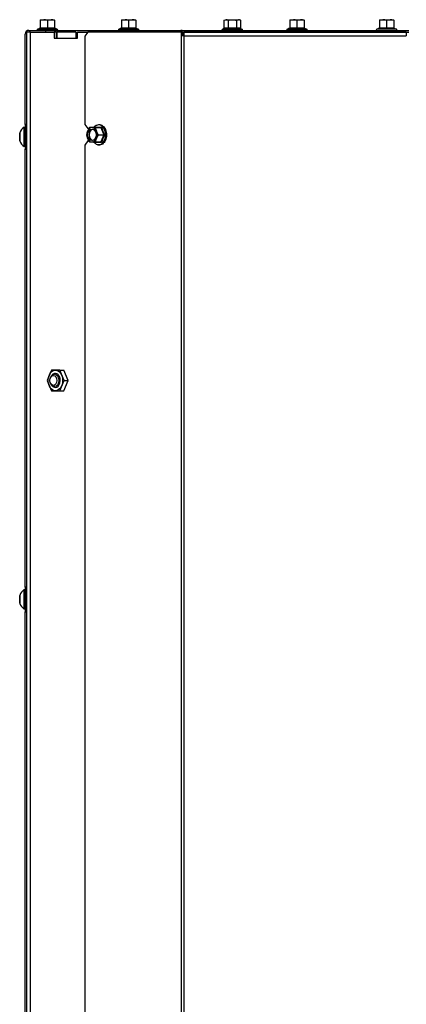
# Model space of a CAD drawing. Units: millimetres. Extents: x -645 to 1097, y -985 to 1208.
# Drawn here: x -621 to -433, y 729 to 1208 of the extents above; entities that cross this region are included whole.
import ezdxf

# ---------------------------------------------------------------- set-up
doc = ezdxf.new("R2010")
doc.units = ezdxf.units.MM
doc.layers.add('Default', color=7, linetype='Continuous')
doc.layers.add('DV2_Default', color=7, linetype='Continuous')

# ---------------------------------------------------------------- blocks, each defined once
blk = doc.blocks.new('SE1')
at = {"layer": 'DV2_Default', "color": 7, "linetype": 'Continuous'}
for p, q in [((76.086, 262.903), (76.261, 262.903)), ((76.086, 262.903), (76.086, 262.872)), ((76.086, 262.872), (76.261, 262.903)), ((76.086, 262.872), (76.086, 262.493)), ((76.436, 262.493), (76.086, 262.493)), ((76.261, 262.903), (76.611, 262.903)), ((76.436, 262.872), (76.611, 262.903)), ((76.436, 262.872), (76.436, 262.493)), ((76.786, 262.493), (76.436, 262.493)), ((76.436, 262.461), (76.436, 262.493)), ((76.611, 262.903), (76.786, 262.903)), ((76.786, 262.872), (76.786, 262.903)), ((76.786, 262.872), (76.786, 262.493)), ((80.036, 262.903), (80.211, 262.903)), ((80.036, 262.903), (80.036, 262.872)), ((80.036, 262.872), (80.211, 262.903)), ((80.036, 262.872), (80.036, 262.493)), ((80.386, 262.493), (80.036, 262.493)), ((80.211, 262.903), (80.561, 262.903)), ((80.386, 262.872), (80.561, 262.903)), ((80.386, 262.872), (80.386, 262.493)), ((80.736, 262.493), (80.386, 262.493)), ((80.386, 262.461), (80.386, 262.493)), ((80.561, 262.903), (80.736, 262.903)), ((80.736, 262.872), (80.736, 262.903)), ((80.736, 262.872), (80.736, 262.493)), ((85.024, 262.872), (85.125, 262.903)), ((85.024, 262.872), (85.078, 262.903)), ((85.024, 262.872), (85.024, 262.493)), ((85.226, 262.493), (85.024, 262.493)), ((85.078, 262.903), (85.125, 262.903)), ((85.125, 262.903), (85.428, 262.903)), ((85.226, 262.872), (85.226, 262.493)), ((85.63, 262.493), (85.226, 262.493)), ((85.428, 262.903), (85.731, 262.903)), ((85.63, 262.872), (85.731, 262.903)), ((85.63, 262.872), (85.63, 262.493)), ((85.832, 262.493), (85.63, 262.493)), ((85.778, 262.903), (85.731, 262.903)), ((85.778, 262.903), (85.832, 262.872)), ((85.832, 262.872), (85.832, 262.493)), ((88.229, 262.903), (88.404, 262.903)), ((88.229, 262.903), (88.229, 262.872)), ((88.229, 262.872), (88.404, 262.903)), ((88.229, 262.872), (88.229, 262.493)), ((88.579, 262.493), (88.229, 262.493)), ((88.404, 262.903), (88.754, 262.903)), ((88.579, 262.872), (88.754, 262.903)), ((88.579, 262.872), (88.579, 262.493)), ((88.929, 262.493), (88.579, 262.493)), ((88.579, 262.461), (88.579, 262.493)), ((88.754, 262.903), (88.929, 262.903)), ((88.929, 262.872), (88.929, 262.903)), ((88.929, 262.872), (88.929, 262.493)), ((92.586, 262.903), (92.761, 262.903)), ((92.586, 262.903), (92.586, 262.872)), ((92.586, 262.872), (92.761, 262.903)), ((92.586, 262.872), (92.586, 262.493)), ((92.936, 262.493), (92.586, 262.493)), ((92.761, 262.903), (93.111, 262.903)), ((92.936, 262.872), (93.111, 262.903)), ((92.936, 262.872), (92.936, 262.493)), ((93.286, 262.493), (92.936, 262.493)), ((92.936, 262.461), (92.936, 262.493)), ((93.111, 262.903), (93.286, 262.903)), ((93.286, 262.872), (93.286, 262.903)), ((93.286, 262.872), (93.286, 262.493)), ((75.356, 257.803), (75.356, 262.203)), ((75.436, 163.303), (75.436, 262.303)), ((75.612, 262.303), (75.436, 262.303)), ((75.536, 262.383), (76.356, 262.383)), ((75.612, 163.303), (75.612, 262.303)), ((75.612, 262.303), (76.764, 262.303)), ((75.956, 262.443), (76.064, 262.482)), ((75.956, 262.443), (76.916, 262.443)), ((76.356, 262.383), (77.356, 262.383)), ((76.356, 262.303), (76.356, 262.383)), ((76.876, 262.303), (76.764, 262.303)), ((76.764, 262.303), (76.764, 262.003)), ((76.808, 262.482), (76.916, 262.443)), ((76.876, 262.303), (76.905, 262.303)), ((76.876, 262.003), (76.876, 262.303)), ((77.825, 262.303), (76.905, 262.303)), ((76.905, 262.003), (76.905, 262.303)), ((77.356, 262.383), (77.46, 262.383)), ((77.356, 262.303), (77.356, 262.383)), ((77.46, 262.383), (78.459, 262.383)), ((77.46, 262.303), (77.46, 262.383)), ((77.825, 262.303), (77.825, 262.003)), ((77.895, 262.303), (78.405, 262.303)), ((77.895, 262.003), (77.895, 262.303)), ((78.405, 262.303), (78.263, 262.103)), ((78.263, 262.103), (78.263, 257.803)), ((82.946, 262.303), (78.405, 262.303)), ((78.459, 262.383), (82.919, 262.383)), ((78.459, 262.383), (78.459, 262.303)), ((79.906, 262.443), (80.014, 262.482)), ((79.906, 262.443), (80.866, 262.443)), ((80.758, 262.482), (80.866, 262.443)), ((82.99, 262.383), (82.919, 262.383)), ((82.919, 262.383), (82.919, 262.303)), ((82.946, 262.303), (82.946, 262.123)), ((82.946, 262.303), (83.002, 262.303)), ((82.946, 262.123), (82.946, 160.303)), ((83.073, 262.123), (82.946, 262.123)), ((82.99, 262.383), (94.029, 262.383)), ((82.99, 262.303), (82.99, 262.383)), ((82.99, 262.303), (94.029, 262.303)), ((83.002, 262.303), (83.002, 262.123)), ((83.073, 262.223), (83.002, 262.223)), ((83.073, 262.303), (83.073, 262.123)), ((93.899, 262.303), (83.073, 262.303)), ((83.073, 262.123), (83.073, 160.303)), ((83.073, 262.123), (93.899, 262.123)), ((84.948, 262.443), (84.999, 262.461)), ((84.948, 262.443), (85.908, 262.443)), ((85.857, 262.461), (85.908, 262.443)), ((88.099, 262.443), (88.206, 262.482)), ((88.099, 262.443), (89.058, 262.443)), ((88.951, 262.482), (89.058, 262.443)), ((89.356, 262.303), (89.356, 262.303)), ((92.456, 262.443), (92.564, 262.482)), ((93.416, 262.443), (92.456, 262.443)), ((93.308, 262.482), (93.416, 262.443)), ((93.899, 262.303), (93.899, 262.123)), ((76.764, 262.003), (77.895, 262.003)), ((75.356, 257.803), (75.356, 257.503)), ((75.436, 257.803), (75.356, 257.803)), ((78.263, 257.803), (78.405, 257.603)), ((75.086, 257.016), (75.086, 257.389)), ((75.087, 257.397), (75.087, 257.008)), ((75.306, 256.728), (75.306, 257.678)), ((75.306, 257.678), (75.356, 257.678)), ((75.356, 257.503), (75.436, 257.503)), ((75.356, 256.903), (75.356, 257.503)), ((75.376, 257.453), (75.376, 256.953)), ((75.376, 257.453), (75.436, 257.453)), ((75.416, 256.953), (75.416, 257.453)), ((75.436, 257.404), (75.416, 257.404)), ((78.339, 257.303), (78.388, 257.128)), ((78.482, 257.653), (78.388, 257.478)), ((78.455, 257.603), (78.405, 257.603)), ((78.603, 257.653), (78.482, 257.653)), ((78.767, 257.653), (78.603, 257.653)), ((78.767, 257.653), (79.035, 257.653)), ((78.91, 257.303), (78.817, 257.478)), ((78.91, 257.303), (79.178, 257.303)), ((79.035, 257.653), (79.178, 257.303)), ((79.178, 257.303), (79.035, 256.953)), ((79.218, 257.303), (79.178, 257.303)), ((75.356, 256.903), (75.356, 256.603)), ((75.436, 256.903), (75.356, 256.903)), ((75.436, 256.953), (75.376, 256.953)), ((75.436, 257.002), (75.416, 257.002)), ((78.405, 257.003), (78.263, 256.803)), ((78.263, 256.803), (78.263, 213.303)), ((78.405, 257.003), (78.455, 257.003)), ((78.482, 256.953), (78.603, 256.953)), ((78.603, 256.953), (78.767, 256.953)), ((78.767, 256.953), (78.817, 257.128)), ((78.767, 256.953), (79.035, 256.953)), ((75.356, 256.728), (75.306, 256.728)), ((75.356, 235.303), (75.356, 256.603)), ((75.356, 256.603), (75.436, 256.603)), ((76.631, 245.853), (76.427, 245.353)), ((77.04, 245.853), (76.631, 245.853)), ((77.04, 245.853), (77.236, 245.853)), ((77.244, 245.353), (77.04, 245.853)), ((77.44, 245.353), (77.236, 245.853)), ((76.427, 245.353), (76.631, 244.853)), ((77.04, 244.853), (77.244, 245.353)), ((77.236, 244.853), (77.44, 245.353)), ((77.244, 245.353), (77.44, 245.353)), ((76.631, 244.853), (77.04, 244.853)), ((77.04, 244.853), (77.236, 244.853)), ((75.356, 235.303), (75.356, 235.003)), ((75.436, 235.303), (75.356, 235.303)), ((75.086, 234.516), (75.086, 234.889)), ((75.087, 234.897), (75.087, 234.508)), ((75.306, 234.228), (75.306, 235.178)), ((75.306, 235.178), (75.356, 235.178)), ((75.356, 235.003), (75.436, 235.003)), ((75.356, 234.403), (75.356, 235.003)), ((75.376, 234.953), (75.376, 234.453)), ((75.376, 234.953), (75.436, 234.953)), ((75.416, 234.453), (75.416, 234.953)), ((75.436, 234.904), (75.416, 234.904)), ((75.356, 234.403), (75.356, 234.103)), ((75.436, 234.403), (75.356, 234.403)), ((75.436, 234.453), (75.376, 234.453)), ((75.436, 234.502), (75.416, 234.502)), ((75.356, 234.228), (75.306, 234.228)), ((75.356, 212.803), (75.356, 234.103)), ((75.356, 234.103), (75.436, 234.103))]:
    blk.add_line(p, q, dxfattribs=at)
for centre, radius, start, end in [((76.051, 262.493), 0.0346, 292.93, 358.9763), ((76.253, 262.355), 0.548, 70.5368, 89.207), ((76.603, 262.355), 0.548, 70.5368, 89.207), ((76.821, 262.493), 0.0346, 181.0237, 247.07), ((80.001, 262.493), 0.0346, 292.93, 358.9763), ((80.203, 262.355), 0.548, 70.5368, 89.207), ((80.553, 262.355), 0.548, 70.5368, 89.207), ((80.771, 262.493), 0.0346, 181.0237, 247.07), ((85.118, 262.701), 0.202, 57.6234, 87.9924), ((85.186, 262.49), 0.0398, 313.7626, 3.6143), ((85.67, 262.49), 0.0398, 176.3857, 226.2374), ((85.724, 262.701), 0.202, 57.6234, 87.9924), ((88.194, 262.493), 0.0346, 292.93, 358.9763), ((88.396, 262.355), 0.548, 70.5368, 89.207), ((88.746, 262.355), 0.548, 70.5368, 89.207), ((88.963, 262.493), 0.0346, 181.0237, 247.07), ((92.551, 262.493), 0.0346, 292.93, 358.9763), ((92.753, 262.355), 0.548, 70.5368, 89.207), ((93.103, 262.355), 0.548, 70.5368, 89.207), ((93.321, 262.493), 0.0346, 181.0237, 247.07), ((75.536, 262.203), 0.18, 90, 180), ((75.967, 262.414), 0.0309, 110, 270), ((76.25, 261.663), 0.82, 76.9194, 103.0806), ((77.191, 262.4), 1.128, 175.7795, 176.8685), ((76.622, 261.661), 0.821, 76.9446, 103.0554), ((75.681, 262.4), 1.128, 4.1753, 4.2205), ((75.681, 262.4), 1.128, 3.1315, 4.1753), ((76.905, 262.414), 0.0309, 270, 70), ((79.917, 262.414), 0.0309, 110, 270), ((80.2, 261.663), 0.82, 76.9194, 103.0806), ((81.141, 262.4), 1.128, 175.7795, 176.8685), ((80.572, 261.661), 0.821, 76.9446, 103.0554), ((79.631, 262.4), 1.128, 4.1753, 4.2205), ((79.631, 262.4), 1.128, 3.1315, 4.1753), ((80.855, 262.414), 0.0309, 270, 70), ((84.959, 262.414), 0.0309, 110, 270), ((85.107, 262.202), 0.28, 67.5317, 112.4683), ((85.428, 261.392), 1.09, 78.6682, 101.3318), ((85.749, 262.201), 0.282, 67.6558, 112.3442), ((85.897, 262.414), 0.0309, 270, 70), ((88.11, 262.414), 0.0309, 110, 270), ((88.393, 261.663), 0.82, 76.9194, 103.0806), ((89.334, 262.4), 1.128, 175.7795, 176.8685), ((88.764, 261.661), 0.821, 76.9446, 103.0554), ((87.823, 262.4), 1.128, 4.1753, 4.2205), ((87.823, 262.4), 1.128, 3.1315, 4.1753), ((89.048, 262.414), 0.0309, 270, 70), ((92.467, 262.414), 0.0309, 110, 270), ((92.75, 261.663), 0.82, 76.9194, 103.0806), ((93.691, 262.4), 1.128, 175.7795, 176.8685), ((93.122, 261.661), 0.821, 76.9446, 103.0554), ((92.181, 262.4), 1.128, 4.1753, 4.2205), ((92.181, 262.4), 1.128, 3.1315, 4.1753), ((93.405, 262.414), 0.0309, 270, 70), ((75.112, 257.389), 0.026, 162.0594, 180), ((75.582, 257.237), 0.52, 122.0548, 162.0594), ((75.376, 257.473), 0.02, 180, 270), ((79.153, 257.168), 0.826, 157.9328, 170.5771), ((80.11, 256.908), 1.549, 150.359, 151.2197), ((78.915, 265.858), 8.185, 268.9394, 271.0606), ((79.582, 257.788), 0.826, 189.4229, 202.0672), ((79.806, 256.712), 1.073, 146.5662, 157.1793), ((80.369, 257.989), 1.341, 193.6112, 210.8041), ((80.388, 256.609), 1.361, 149.322, 166.2627), ((75.112, 257.016), 0.026, 180, 197.9406), ((75.582, 257.169), 0.52, 197.9406, 237.9452), ((75.376, 256.933), 0.02, 90, 180), ((79.377, 257.544), 1.073, 202.8207, 213.4338), ((80.134, 257.708), 1.575, 208.6797, 209.5182), ((78.915, 248.307), 8.626, 88.9936, 91.0064), ((75.112, 234.889), 0.026, 162.0594, 180), ((75.582, 234.737), 0.52, 122.0548, 162.0594), ((75.376, 234.973), 0.02, 180, 270), ((75.112, 234.516), 0.026, 180, 197.9406), ((75.582, 234.669), 0.52, 197.9406, 237.9452), ((75.376, 234.433), 0.02, 90, 180)]:
    blk.add_arc(centre, radius, start, end, dxfattribs=at)
for centre, major_axis, ratio, start_param, end_param in [((76.056, 262.51), (0.03, 0), 0.999187, 3.635141, 4.83251), ((76.056, 262.51), (0.03, 0), 0.999187, 4.981428, 5.789637), ((76.816, 262.51), (-0.03, 0), 0.999188, 0.492341, 1.314251), ((80.006, 262.51), (0.03, 0), 0.999187, 3.635141, 4.83251), ((80.006, 262.51), (0.03, 0), 0.999187, 4.981428, 5.789637), ((80.766, 262.51), (-0.03, 0), 0.999188, 0.492341, 1.314251), ((88.199, 262.51), (0.03, 0), 0.999187, 3.635141, 4.83251), ((88.199, 262.51), (0.03, 0), 0.999187, 4.981428, 5.789637), ((88.959, 262.51), (-0.03, 0), 0.999188, 0.492341, 1.314251), ((92.556, 262.51), (0.03, 0), 0.999187, 3.635141, 4.83251), ((92.556, 262.51), (0.03, 0), 0.999187, 4.981428, 5.789637), ((93.316, 262.51), (-0.03, 0), 0.999188, 0.492341, 1.314251), ((78.928, 257.303), (0, 0.48), 0.707107, 0, 0.748132), ((78.928, 257.303), (0, 0.48), 0.707107, 2.925832, 6.283185), ((78.603, 257.303), (0, 0.35), 0.707107, 1.047198, 2.094395), ((78.603, 257.303), (0, 0.35), 0.707107, 0, 1.047198), ((78.664, 257.303), (0, 0.28), 0.707107, 0.155386, 2.986206), ((78.603, 257.303), (0, -0.35), 0.707107, 2.094395, 3.141593), ((78.603, 257.303), (0, -0.35), 0.707107, 1.047198, 2.094395), ((78.603, 257.303), (0, 0.35), 0.707107, 2.094395, 3.141593), ((78.603, 257.303), (0, -0.35), 0.707107, 0, 1.047198), ((78.928, 257.303), (0, 0.48), 0.707107, 2.4105, 2.925832), ((76.821, 245.353), (0, 0.338), 0.707107, 0, 0.665739), ((76.821, 245.353), (0, 0.338), 0.707107, 2.475855, 6.283185)]:
    blk.add_ellipse(centre, major_axis=major_axis, ratio=ratio, start_param=start_param, end_param=end_param, dxfattribs=at)
for centre, major_axis in [((78.603, 257.303), (0, 0.28)), ((76.821, 245.353), (0, -0.499)), ((76.772, 245.353), (0, -0.3)), ((76.729, 245.353), (0, -0.239))]:
    blk.add_ellipse(centre, major_axis=major_axis, ratio=0.707107, dxfattribs=at)
for points, knots in [([(84.999, 262.461), (85.006, 262.464), (85.012, 262.468), (85.021, 262.479), (85.024, 262.486), (85.024, 262.493)], [0, 0, 0, 0, 0.5, 0.5, 1, 1, 1, 1]), ([(85.226, 262.872), (85.259, 262.881), (85.292, 262.889), (85.36, 262.9), (85.394, 262.903), (85.428, 262.903)], [0, 0, 0, 0, 0.5, 0.5, 1, 1, 1, 1]), ([(85.428, 262.903), (85.462, 262.903), (85.497, 262.9), (85.564, 262.889), (85.597, 262.881), (85.63, 262.872)], [0, 0, 0, 0, 0.5, 0.5, 1, 1, 1, 1]), ([(85.832, 262.493), (85.832, 262.486), (85.835, 262.479), (85.844, 262.468), (85.85, 262.464), (85.857, 262.461)], [0, 0, 0, 0, 0.5, 0.5, 1, 1, 1, 1]), ([(78.691, 257.656), (78.707, 257.677), (78.75, 257.727), (78.83, 257.783), (78.931, 257.809), (79.032, 257.796), (79.125, 257.747), (79.204, 257.666), (79.265, 257.56), (79.304, 257.431), (79.309, 257.346), (79.311, 257.296)], [0, 0, 0, 0, 0.0781849, 0.1954025, 0.3111896, 0.4249199, 0.5379156, 0.6519092, 0.7674991, 0.8839326, 1, 1, 1, 1]), ([(79.311, 257.296), (79.311, 257.296), (79.315, 257.253), (79.299, 257.158), (79.26, 257.033), (79.195, 256.927), (79.111, 256.848), (79.015, 256.805), (78.928, 256.797), (78.884, 256.814), (78.868, 256.82)], [0, 0, 0, 0, 0.000755, 0.155919, 0.311373, 0.467245, 0.623307, 0.778301, 0.930653, 1, 1, 1, 1]), ([(79.066, 257.674), (79.062, 257.668), (79.057, 257.663), (79.046, 257.655), (79.04, 257.653), (79.035, 257.653)], [0, 0, 0, 0, 0.5, 0.5, 1, 1, 1, 1]), ([(79.035, 256.953), (79.04, 256.953), (79.046, 256.95), (79.057, 256.943), (79.062, 256.937), (79.066, 256.932)], [0, 0, 0, 0, 0.5, 0.5, 1, 1, 1, 1])]:
    blk.add_open_spline(points, degree=3, knots=knots, dxfattribs=at)

msp = doc.modelspace()

# ---------------------------------------------------------------- block references
at = {"layer": 'Default', "xscale": 10, "yscale": 10, "zscale": 10}
msp.add_blockref('SE1', (-1372.21, -1421.1), dxfattribs=at)

doc.saveas('drawing.dxf')
